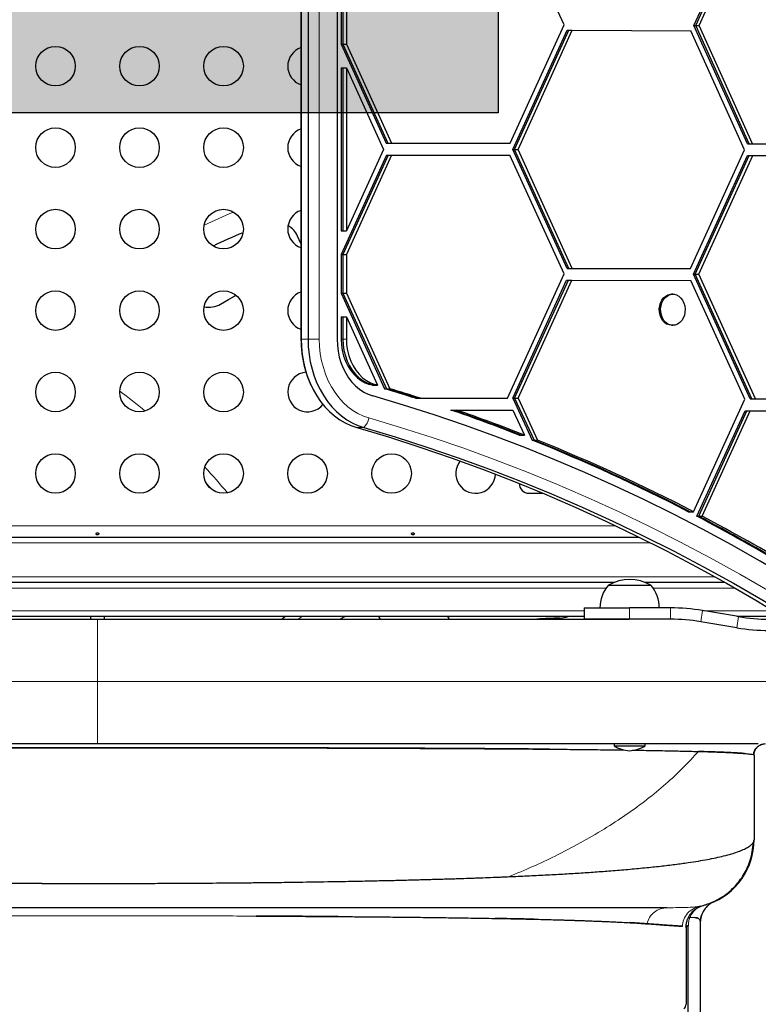
# Model space of a CAD drawing. Extents: x -83 to 475, y -33 to 969.
# Drawn here: x 121 to 137, y 236 to 258 of the extents above; entities that cross this region are included whole.
import ezdxf

# ---------------------------------------------------------------- set-up
doc = ezdxf.new("R2010")
doc.units = 0
doc.header["$LTSCALE"] = 0.125
doc.header["$MEASUREMENT"] = 0
doc.layers.add('CONTOUR', color=7, linetype='CONTINUOUS')
doc.layers.add('HAUTEUR-PLATE-FORME', color=7, linetype='CONTINUOUS')

msp = doc.modelspace()

# ---------------------------------------------------------------- hatches: boundary and pattern name
at = {"layer": 'HAUTEUR-PLATE-FORME', "true_color": 0xfcfcfc}
msp.add_hatch(color=7, dxfattribs=at).paths.add_polyline_path([(114.18664, 270.24474), (131.69254, 270.24474), (131.69254, 255.5748), (114.18664, 255.5748)])

# ---------------------------------------------------------------- linework, layer by layer
at = {"layer": 'CONTOUR', "lineweight": 25}
for p, q in [((127.33723, 275.70202), (127.33723, 250.57328)), ((127.33968, 275.70202), (127.33968, 250.57328)), ((127.49371, 275.70202), (127.49371, 250.57328)), ((128.13508, 275.70202), (128.13508, 250.57328)), ((133.1469, 257.51923), (131.95317, 260.14423)), ((136.01528, 257.50756), (137.20712, 260.13115)), ((136.05378, 257.50756), (137.24563, 260.13115)), ((136.1308, 257.50756), (137.32264, 260.13115)), ((128.22435, 257.94864), (128.22435, 257.08983)), ((128.26286, 257.94864), (128.26286, 257.08983)), ((128.33987, 257.94864), (128.33987, 257.08983)), ((131.95772, 254.90423), (133.1469, 257.51923)), ((132.01728, 254.76923), (133.21419, 257.40122)), ((132.05579, 254.76923), (133.25269, 257.40122)), ((132.1328, 254.76923), (133.32971, 257.40122)), ((133.21419, 257.40122), (133.25269, 257.40122)), ((133.25269, 257.40122), (133.32971, 257.40122)), ((133.32971, 257.40122), (135.9478, 257.39005)), ((137.13453, 254.7601), (135.9478, 257.39005)), ((137.19589, 254.89115), (136.01528, 257.50756)), ((136.01528, 257.50756), (136.05378, 257.50756)), ((136.05378, 257.50756), (136.1308, 257.50756)), ((137.2344, 254.89115), (136.05378, 257.50756)), ((137.31141, 254.89115), (136.1308, 257.50756)), ((128.22435, 257.08983), (129.21826, 254.90423)), ((128.22435, 257.08983), (128.26286, 257.08983)), ((128.26286, 257.08983), (128.33987, 257.08983)), ((128.26286, 257.08983), (129.25677, 254.90423)), ((128.33987, 257.08983), (129.33378, 254.90423)), ((128.22435, 256.56983), (128.22435, 252.96864)), ((128.22435, 256.56983), (128.26286, 256.56983)), ((128.26286, 256.56983), (128.26286, 252.96864)), ((128.26286, 256.56983), (128.33987, 256.56983)), ((128.33987, 256.56983), (128.33987, 252.96864)), ((128.33987, 256.56983), (129.1587, 254.76923)), ((129.1587, 254.76923), (128.33987, 252.96864)), ((129.21826, 254.90423), (129.25677, 254.90423)), ((129.25677, 254.90423), (129.33378, 254.90423)), ((129.33378, 254.90423), (131.95772, 254.90423)), ((133.21407, 252.13751), (132.01728, 254.76923)), ((132.01728, 254.76923), (132.05579, 254.76923)), ((133.25258, 252.13751), (132.05579, 254.76923)), ((132.05579, 254.76923), (132.1328, 254.76923)), ((133.32959, 252.13751), (132.1328, 254.76923)), ((137.19589, 254.89115), (137.2344, 254.89115)), ((137.2344, 254.89115), (137.31141, 254.89115)), ((137.31141, 254.89115), (139.93806, 254.89115)), ((129.22281, 254.64423), (128.22435, 252.44864)), ((129.26132, 254.64423), (128.26286, 252.44864)), ((129.33833, 254.64423), (128.33987, 252.44864)), ((129.22281, 254.64423), (129.26132, 254.64423)), ((129.26132, 254.64423), (129.33833, 254.64423)), ((129.33833, 254.64423), (131.95317, 254.64423)), ((133.1469, 252.01923), (131.95317, 254.64423)), ((135.94063, 252.13474), (137.13453, 254.7601)), ((136.00663, 252.0139), (137.19684, 254.63115)), ((136.04514, 252.0139), (137.23535, 254.63115)), ((136.12215, 252.0139), (137.31236, 254.63115)), ((137.19684, 254.63115), (137.23535, 254.63115)), ((137.23535, 254.63115), (137.31236, 254.63115)), ((137.31236, 254.63115), (139.93351, 254.63115)), ((127.33723, 252.68908), (127.26352, 252.85229)), ((128.22435, 252.96864), (128.26286, 252.96864)), ((128.26286, 252.96864), (128.33987, 252.96864)), ((128.22435, 252.44864), (128.22435, 251.58983)), ((128.22435, 252.44864), (128.26286, 252.44864)), ((128.26286, 252.44864), (128.33987, 252.44864)), ((128.26286, 252.44864), (128.26286, 251.58983)), ((128.33987, 252.44864), (128.33987, 251.58983)), ((131.89633, 249.26923), (133.1469, 252.01923)), ((133.21407, 252.13751), (135.82511, 252.13474)), ((133.21407, 252.13751), (133.25258, 252.13751)), ((133.25258, 252.13751), (133.32959, 252.13751)), ((133.25258, 252.13751), (135.86362, 252.13474)), ((133.32959, 252.13751), (135.94063, 252.13474)), ((135.82511, 252.13474), (135.86362, 252.13474)), ((135.86362, 252.13474), (135.94063, 252.13474)), ((137.2581, 249.25328), (136.00663, 252.0139)), ((136.00663, 252.0139), (136.04514, 252.0139)), ((137.29661, 249.25328), (136.04514, 252.0139)), ((136.04514, 252.0139), (136.12215, 252.0139)), ((137.37363, 249.25328), (136.12215, 252.0139)), ((132.01678, 249.26814), (133.20341, 251.87752)), ((132.05529, 249.26814), (133.24192, 251.87752)), ((132.1323, 249.26814), (133.31893, 251.87752)), ((133.20341, 251.87752), (133.24192, 251.87752)), ((133.24192, 251.87752), (133.31893, 251.87752)), ((133.31893, 251.87752), (135.94895, 251.87473)), ((137.13878, 249.2501), (135.94895, 251.87473)), ((128.22435, 251.58983), (129.1847, 249.47805)), ((128.22435, 251.58983), (128.26286, 251.58983)), ((128.26286, 251.58983), (128.33987, 251.58983)), ((128.26286, 251.58983), (129.2232, 249.47805)), ((128.33987, 251.58983), (129.30022, 249.47805)), ((135.54999, 251.56859), (135.52111, 251.56859)), ((128.22435, 251.06983), (128.22435, 250.57328)), ((128.22435, 251.06983), (128.26286, 251.06983)), ((128.26286, 251.06983), (128.26286, 250.57328)), ((128.26286, 251.06983), (128.33987, 251.06983)), ((128.33987, 251.06983), (128.33987, 250.57328)), ((128.33987, 251.06983), (129.0274, 249.55796)), ((135.52111, 250.88099), (135.54999, 250.88099)), ((128.91188, 249.55796), (128.95039, 249.55796)), ((128.95039, 249.55796), (129.0274, 249.55796)), ((129.1847, 249.47805), (129.2232, 249.47805)), ((129.2232, 249.47805), (129.30022, 249.47805)), ((129.86347, 249.26923), (129.90198, 249.26923)), ((129.90198, 249.26923), (129.97899, 249.26923)), ((129.97899, 249.26923), (131.89633, 249.26923)), ((132.01678, 249.26814), (132.44499, 248.3423)), ((132.01678, 249.26814), (132.05529, 249.26814)), ((132.05529, 249.26814), (132.1323, 249.26814)), ((132.05529, 249.26814), (132.4835, 248.3423)), ((132.1323, 249.26814), (132.56051, 248.3423)), ((136.00691, 246.76113), (137.13878, 249.2501)), ((137.2581, 249.25328), (137.29661, 249.25328)), ((137.29661, 249.25328), (137.37363, 249.25328)), ((137.37363, 249.25328), (139.87662, 249.25328)), ((130.65017, 249.00923), (130.68868, 249.00923)), ((130.68868, 249.00923), (130.76569, 249.00923)), ((130.76569, 249.00923), (132.01456, 249.00923)), ((132.01456, 249.00923), (132.26979, 248.45739)), ((136.08249, 246.66135), (137.14295, 248.99328)), ((136.121, 246.66135), (137.18145, 248.99328)), ((136.19801, 246.66135), (137.25847, 248.99328)), ((137.14295, 248.99328), (137.18145, 248.99328)), ((137.18145, 248.99328), (137.25847, 248.99328)), ((137.25847, 248.99328), (139.97181, 248.99328)), ((132.15427, 248.45739), (132.19278, 248.45739)), ((132.19278, 248.45739), (132.26979, 248.45739)), ((132.44499, 248.3423), (132.4835, 248.3423)), ((132.4835, 248.3423), (132.56051, 248.3423)), ((125.24798, 247.38841), (125.36287, 247.25801)), ((132.37505, 247.16917), (132.6872, 247.16917)), ((135.89139, 246.76113), (135.9299, 246.76113)), ((135.9299, 246.76113), (136.00691, 246.76113)), ((136.08249, 246.66135), (136.121, 246.66135)), ((136.121, 246.66135), (136.19801, 246.66135)), ((110.87941, 246.20042), (134.80709, 246.20042)), ((134.2565, 245.20042), (111.43109, 245.20042)), ((136.69867, 245.20042), (134.93109, 245.20042)), ((134.12505, 245.13792), (135.06255, 245.13792)), ((133.5938, 244.63792), (133.5938, 244.38792)), ((133.5938, 244.63792), (134.5938, 244.63792)), ((135.49763, 244.63792), (134.5938, 244.63792)), ((137.00232, 244.44387), (136.20596, 244.57848)), ((133.5938, 244.45042), (112.0938, 244.45042)), ((122.68755, 244.45042), (122.68755, 244.38792)), ((123.00005, 244.38792), (123.00005, 244.45042)), ((134.5938, 244.38792), (133.5938, 244.38792)), ((135.49763, 244.38792), (134.5938, 244.38792)), ((136.96065, 244.19737), (136.16429, 244.33198)), ((137.97344, 244.45042), (136.96355, 244.45042)), ((122.32516, 241.63792), (122.8438, 241.63792)), ((122.33894, 241.63792), (122.8438, 241.63792)), ((122.8438, 241.63792), (123.34865, 241.63792)), ((122.8438, 241.63792), (123.36243, 241.63792)), ((132.26831, 241.63792), (132.717, 241.63792)), ((134.01481, 241.63792), (134.43248, 241.63792)), ((134.25, 241.63792), (134.25, 241.59105)), ((134.25, 241.59105), (134.5938, 241.59105)), ((134.5938, 241.63792), (134.9376, 241.63792)), ((134.5938, 241.59105), (134.9376, 241.59105)), ((134.9376, 241.59105), (134.9376, 241.63792)), ((135.62987, 241.63792), (136.01174, 241.63792)), ((137.09425, 241.63792), (137.43642, 241.63792)), ((137.3438, 241.38592), (137.3438, 239.51292)), ((136.16887, 238.04851), (136.07078, 238.022)), ((136.14536, 238.04355), (136.17181, 238.04923)), ((136.1527, 237.71629), (136.18329, 237.8501)), ((136.17535, 237.8202), (136.20825, 237.90329)), ((135.77004, 237.60194), (135.75072, 237.60321)), ((135.8438, 237.57643), (135.8438, 235.88443)), ((135.88856, 236.77353), (135.88856, 237.61246)), ((136.1594, 237.74942), (136.15522, 237.68486)), ((136.16899, 237.78757), (136.1563, 237.6854)), ((136.1563, 237.68489), (136.1563, 230.51088)), ((135.88856, 229.57601), (135.88856, 236.77353)), ((135.8438, 235.88443), (135.8438, 235.87802))]:
    msp.add_line(p, q, dxfattribs=at)
at = {"layer": 'CONTOUR', "lineweight": 18}
for p, q in [((127.74125, 275.70202), (127.74125, 250.57328)), ((127.33723, 250.57328), (127.33968, 250.57328)), ((127.33968, 250.57328), (127.49371, 250.57328)), ((127.49371, 250.57328), (127.74125, 250.57328)), ((128.22435, 250.57328), (128.26286, 250.57328)), ((128.26286, 250.57328), (128.33987, 250.57328)), ((128.8528, 249.57497), (128.89131, 249.57497)), ((128.89131, 249.57497), (128.96832, 249.57497)), ((128.56773, 248.62249), (128.72176, 248.62249)), ((111.39588, 246.45092), (134.29058, 246.45092)), ((135.05776, 246.07542), (110.62877, 246.07542)), ((109.21133, 245.32542), (136.4753, 245.32542)), ((134.07622, 245.07542), (111.61137, 245.07542)), ((136.91874, 245.07542), (135.11137, 245.07542)), ((112.0938, 244.57542), (133.5938, 244.57542)), ((134.5938, 244.63792), (134.5938, 244.38792)), ((135.49763, 244.38792), (135.49763, 244.63792)), ((136.20596, 244.57848), (136.16429, 244.33198)), ((136.22404, 244.57542), (137.76824, 244.57542)), ((127.36604, 244.45042), (127.2779, 244.38792)), ((137.00232, 244.44387), (136.96065, 244.19737))]:
    msp.add_line(p, q, dxfattribs=at)
at = {"layer": 'CONTOUR', "lineweight": 25, "flags": 128}
for points in [[(125.56363, 251.35162), (125.73569, 251.45208), (125.90598, 251.54381)], [(135.52111, 250.88099), (135.51904, 250.881), (135.46458, 250.88857), (135.41242, 250.9099), (135.36472, 250.94412), (135.32342, 250.98984), (135.29022, 251.04517), (135.26646, 251.10786), (135.25313, 251.17533), (135.25078, 251.24483), (135.25949, 251.31351), (135.27891, 251.37856), (135.30825, 251.43731), (135.3463, 251.48736), (135.39151, 251.52666), (135.44202, 251.5536), (135.49578, 251.56708), (135.52111, 251.56859)], [(135.81266, 251.30842), (135.82054, 251.23958), (135.81735, 251.17014), (135.80321, 251.10293), (135.7787, 251.04071), (135.74483, 250.98603), (135.70299, 250.94112), (135.65488, 250.90783), (135.60248, 250.88751), (135.54792, 250.881), (135.49346, 250.88857), (135.4413, 250.9099), (135.3936, 250.94412), (135.3523, 250.98984), (135.3191, 251.04517), (135.29534, 251.10786), (135.28201, 251.17533), (135.27966, 251.24483), (135.28837, 251.31351), (135.30779, 251.37856), (135.33713, 251.43731), (135.37518, 251.48736), (135.42039, 251.52666), (135.4709, 251.5536), (135.52466, 251.56708), (135.57945, 251.56655), (135.63303, 251.55203), (135.68322, 251.52411), (135.72795, 251.48393), (135.76539, 251.43315), (135.79402, 251.37384), (135.81266, 251.30842)], [(127.33968, 250.57328), (127.34527, 250.40492), (127.36201, 250.23775), (127.38977, 250.07296), (127.42836, 249.91172), (127.4775, 249.75518), (127.53685, 249.60445), (127.60598, 249.46059), (127.68441, 249.32464), (127.77157, 249.19755), (127.86685, 249.08023), (127.96958, 248.9735), (128.07901, 248.87814), (128.19438, 248.79481), (128.31486, 248.7241), (128.43961, 248.66653), (128.56773, 248.62249)], [(127.33968, 250.57328), (127.34527, 250.40492), (127.36201, 250.23775), (127.38977, 250.07296), (127.42836, 249.91172), (127.4775, 249.75518), (127.53685, 249.60445), (127.60598, 249.46059), (127.68441, 249.32464), (127.77157, 249.19755), (127.86685, 249.08023), (127.96958, 248.9735), (128.07901, 248.87814), (128.19438, 248.79481), (128.31486, 248.7241), (128.43961, 248.66653), (128.56773, 248.62249)], [(127.49371, 250.57328), (127.4993, 250.40492), (127.51603, 250.23775), (127.5438, 250.07296), (127.58238, 249.91172), (127.63153, 249.75518), (127.69088, 249.60445), (127.76001, 249.46059), (127.83844, 249.32464), (127.9256, 249.19755), (128.02088, 249.08023), (128.1236, 248.9735), (128.23304, 248.87814), (128.34841, 248.79481), (128.46889, 248.7241), (128.59364, 248.66653), (128.72176, 248.62249)], [(127.49371, 250.57328), (127.4993, 250.40492), (127.51603, 250.23775), (127.5438, 250.07296), (127.58238, 249.91172), (127.63153, 249.75518), (127.69088, 249.60445), (127.76001, 249.46059), (127.83844, 249.32464), (127.9256, 249.19755), (128.02088, 249.08023), (128.1236, 248.9735), (128.23304, 248.87814), (128.34841, 248.79481), (128.46889, 248.7241), (128.59364, 248.66653), (128.72176, 248.62249)], [(128.13508, 250.57328), (128.14052, 250.44038), (128.15676, 250.30891), (128.18364, 250.18028), (128.22087, 250.05587), (128.26804, 249.93703), (128.32465, 249.82503), (128.3901, 249.72107), (128.46367, 249.62627), (128.54457, 249.54166), (128.63194, 249.46813), (128.72484, 249.40649), (128.82227, 249.35739), (128.92318, 249.32137)], [(128.22435, 250.57328), (128.2304, 250.44813), (128.24846, 250.32484), (128.27826, 250.20529), (128.31935, 250.09126), (128.37112, 249.98447), (128.43278, 249.88652), (128.50342, 249.79887), (128.58197, 249.72285), (128.66725, 249.65959), (128.75798, 249.61005), (128.8528, 249.57497)], [(128.26286, 250.57328), (128.26891, 250.44813), (128.28697, 250.32484), (128.31677, 250.20529), (128.35786, 250.09126), (128.40963, 249.98447), (128.47129, 249.88652), (128.54193, 249.79887), (128.62047, 249.72285), (128.70575, 249.65959), (128.79649, 249.61005), (128.89131, 249.57497)], [(128.26286, 250.57328), (128.26891, 250.44813), (128.28697, 250.32484), (128.31677, 250.20529), (128.35786, 250.09126), (128.40963, 249.98447), (128.47129, 249.88652), (128.54193, 249.79887), (128.62047, 249.72285), (128.70575, 249.65959), (128.79649, 249.61005), (128.89131, 249.57497)], [(128.33987, 250.57328), (128.34592, 250.44813), (128.36398, 250.32484), (128.39378, 250.20529), (128.43487, 250.09126), (128.48664, 249.98447), (128.5483, 249.88652), (128.61894, 249.79887), (128.69749, 249.72285), (128.78277, 249.65959), (128.8735, 249.61005), (128.96832, 249.57497)], [(143.56427, 241.41039), (142.98042, 241.89038), (142.39072, 242.3587), (141.79531, 242.81525), (141.19435, 243.25989), (140.58798, 243.69253), (139.97634, 244.11307), (139.35959, 244.52139), (138.73788, 244.9174), (138.11137, 245.301), (137.48019, 245.6721), (136.84452, 246.0306), (136.20451, 246.37641), (135.5603, 246.70947), (134.91207, 247.02967), (134.25996, 247.33694), (133.60415, 247.63121), (132.94479, 247.91241), (132.28204, 248.18046), (131.61606, 248.4353), (130.94702, 248.67687), (130.27508, 248.90511), (129.60042, 249.11996), (128.92318, 249.32137)], [(128.56773, 248.62249), (129.26669, 248.41428), (129.96288, 248.19158), (130.6561, 247.95443), (131.34617, 247.70291), (132.0329, 247.43707), (132.71611, 247.157), (133.39562, 246.86276), (134.07125, 246.55444), (134.7428, 246.23212), (135.41011, 245.89588), (136.073, 245.54581), (136.73128, 245.18202), (137.38478, 244.80459), (138.03333, 244.41362), (138.67675, 244.00923), (139.31487, 243.59152), (139.94751, 243.16059), (140.57451, 242.71658), (141.19571, 242.25959), (141.81092, 241.78976), (142.42, 241.30719), (143.02277, 240.81204)], [(128.56773, 248.62249), (129.26669, 248.41428), (129.96288, 248.19158), (130.6561, 247.95443), (131.34617, 247.70291), (132.0329, 247.43707), (132.71611, 247.157), (133.39562, 246.86276), (134.07125, 246.55444), (134.7428, 246.23212), (135.41011, 245.89588), (136.073, 245.54581), (136.73128, 245.18202), (137.38478, 244.80459), (138.03333, 244.41362), (138.67675, 244.00923), (139.31487, 243.59152), (139.94751, 243.16059), (140.57451, 242.71658), (141.19571, 242.25959), (141.81092, 241.78976), (142.42, 241.30719), (143.02277, 240.81204)], [(128.72176, 248.62249), (129.42072, 248.41428), (130.1169, 248.19158), (130.81013, 247.95443), (131.50019, 247.70291), (132.18693, 247.43707), (132.87014, 247.157), (133.54965, 246.86276), (134.22527, 246.55444), (134.89683, 246.23212), (135.56414, 245.89588), (136.22703, 245.54581), (136.88531, 245.18202), (137.53881, 244.80459), (138.18736, 244.41362), (138.83078, 244.00923), (139.46889, 243.59152), (140.10154, 243.16059), (140.72854, 242.71658), (141.34974, 242.25959), (141.96495, 241.78976), (142.57403, 241.30719), (143.1768, 240.81204)], [(128.72176, 248.62249), (129.42072, 248.41428), (130.1169, 248.19158), (130.81013, 247.95443), (131.50019, 247.70291), (132.18693, 247.43707), (132.87014, 247.157), (133.54965, 246.86276), (134.22527, 246.55444), (134.89683, 246.23212), (135.56414, 245.89588), (136.22703, 245.54581), (136.88531, 245.18202), (137.53881, 244.80459), (138.18736, 244.41362), (138.83078, 244.00923), (139.46889, 243.59152), (140.10154, 243.16059), (140.72854, 242.71658), (141.34974, 242.25959), (141.96495, 241.78976), (142.57403, 241.30719), (143.1768, 240.81204)], [(126.99827, 244.45042), (126.97689, 244.43414), (126.92077, 244.39083)], [(126.99827, 244.45042), (126.97689, 244.43414), (126.92077, 244.39083)], [(128.31632, 244.45042), (128.2984, 244.44067), (128.20352, 244.38792)], [(129.09647, 244.39055), (129.06184, 244.43116), (129.04252, 244.45042)], [(130.57386, 244.45042), (130.60125, 244.4016), (130.61265, 244.3845)]]:
    msp.add_lwpolyline(points, dxfattribs=at)
at = {"layer": 'CONTOUR', "lineweight": 18, "flags": 128}
for points in [[(127.74125, 250.57328), (127.74693, 250.41316), (127.7639, 250.25433), (127.79204, 250.09808), (127.83111, 249.94566), (127.8808, 249.79831), (127.94072, 249.65723), (128.01036, 249.52354), (128.08919, 249.39833), (128.17654, 249.28261), (128.27173, 249.17732), (128.37398, 249.0833), (128.48246, 249.00131), (128.59631, 248.93202), (128.71459, 248.87599), (128.83636, 248.83367)], [(128.83636, 248.83367), (129.53804, 248.62465), (130.23694, 248.40108), (130.93285, 248.16301), (131.62561, 247.91051), (132.31501, 247.64364), (133.00088, 247.36248), (133.68303, 247.0671), (134.36128, 246.75758), (135.03545, 246.434), (135.70536, 246.09646), (136.37082, 245.74503), (137.03166, 245.37982), (137.68771, 245.00092), (138.33878, 244.60843), (138.9847, 244.20247), (139.6253, 243.78313), (140.2604, 243.35053), (140.88984, 242.90479), (141.51345, 242.44603), (142.13106, 241.97436), (142.74251, 241.48992), (143.34762, 240.99284)]]:
    msp.add_lwpolyline(points, dxfattribs=at)
at = {"layer": 'CONTOUR', "lineweight": 25}
for centre in [(121.91601, 256.60667), (123.77158, 256.60667), (125.62715, 256.60667), (121.91601, 254.80667), (123.77158, 254.80667), (125.62715, 254.80667), (121.91601, 253.00667), (123.77158, 253.00667), (125.62715, 253.00667), (121.91601, 251.20667), (123.77158, 251.20667), (125.62715, 251.20667), (121.91601, 249.40667), (123.77158, 249.40667), (125.62715, 249.40667), (121.91601, 247.60667), (123.77158, 247.60667), (125.62715, 247.60667), (127.48271, 247.60667), (129.33828, 247.60667)]:
    msp.add_circle(centre, 0.4375, dxfattribs=at)
for centre, radius, start, end in [((127.48271, 256.60667), 0.4375, 109.082975, 250.917025), ((127.48271, 254.80667), 0.4375, 109.082975, 250.917025), ((127.48271, 253.00667), 0.4375, 109.082975, 250.917025), ((126.80783, 252.6465), 0.5, 24.304317, 60.78148), ((128.53039, 246.46787), 6.91426, 110.961606, 116.92105), ((127.48271, 251.20667), 0.4375, 109.082975, 250.917025), ((125.30404, 251.77896), 0.5, 257.724027, 301.277603), ((127.48271, 249.40667), 0.4375, 94.484808, 321.066171), ((118.7218, 214.26675), 36.73292, 73.894316, 73.990204), ((118.76031, 214.26675), 36.73292, 73.894316, 73.990204), ((118.83732, 214.26675), 36.73292, 73.894316, 73.990204), ((118.66044, 214.06006), 36.94853, 72.34971, 73.450976), ((118.69895, 214.06006), 36.94853, 72.34971, 73.450976), ((118.77596, 214.06006), 36.94853, 72.34971, 73.450976), ((118.43324, 213.38488), 37.66097, 68.633618, 71.071229), ((118.47174, 213.38488), 37.66097, 68.633618, 71.071229), ((118.54876, 213.38488), 37.66097, 68.633618, 71.071229), ((117.94865, 212.19877), 38.94225, 62.564319, 68.145407), ((117.98715, 212.19877), 38.94225, 62.564319, 68.145407), ((118.06417, 212.19877), 38.94225, 62.564319, 68.145407), ((131.19385, 247.60667), 0.4375, 140.746795, 358.402113), ((132.37505, 247.38792), 0.21875, 180.072204, 270), ((116.89426, 210.20142), 41.20091, 55.836796, 62.242952), ((116.93277, 210.20142), 41.20091, 55.836796, 62.242952), ((117.00978, 210.20142), 41.20091, 55.836796, 62.242952), ((134.5938, 244.32152), 0.94141, 60.137166, 119.862834), ((134.7032, 244.63596), 0.76565, 139.034755, 179.853154), ((134.4844, 244.63596), 0.76565, 0.146846, 40.965245), ((135.49763, 240.38792), 4.25, 80.405932, 90), ((133.28777, 234.32735), 10.08798, 91.313233, 94.224754), ((133.04511, 244.91255), 0.5, 271.313233, 292.442778), ((135.49763, 240.38792), 4, 80.405932, 90), ((137.66899, 248.38792), 4, 260.405932, 270), ((137.66899, 248.38792), 4.25, 260.405932, 270), ((134.62703, 242.18083), 0.7, 237.410494, 267.278939), ((134.56057, 242.18083), 0.7, 272.721061, 302.589506), ((135.8438, 239.51292), 1.5, 289.604883, 0), ((136.65522, 237.68492), 0.5, 113.935815, 168.405226), ((135.89236, 237.56408), 0.05011, 90.234224, 165.73583)]:
    msp.add_arc(centre, radius, start, end, dxfattribs=at)
at = {"layer": 'CONTOUR', "lineweight": 18}
for centre, radius, start, end in [((128.53039, 246.46787), 7.41426, 111.172434, 116.710222), ((115.09998, 238.33153), 13.81831, 50.458004, 53.421625), ((128.48844, 248.88579), 0.3518, 311.543775, 351.479127), ((115.09998, 238.33153), 13.81831, 39.807375, 42.95707)]:
    msp.add_arc(centre, radius, start, end, dxfattribs=at)
at = {"layer": 'CONTOUR', "lineweight": 25}
for points, knots in [([(127.33723, 250.57328), (127.33753, 250.5443), (127.33838, 250.46202), (127.34773, 250.32673), (127.36838, 250.16866), (127.39908, 250.01292), (127.44, 249.86077), (127.483, 249.73057), (127.51613, 249.65373), (127.52889, 249.62415)], [0, 0, 0, 0, 0.088085345, 0.250053753, 0.41209707, 0.574190387, 0.736333891, 0.898518314, 1, 1, 1, 1]), ([(127.53353, 249.61304), (127.53921, 249.5988), (127.55133, 249.56841), (127.56631, 249.53995), (127.57427, 249.52484)], [0, 0, 0, 0, 0.46886076, 1, 1, 1, 1]), ([(122.84431, 246.25317), (122.84776, 246.25359), (122.85467, 246.25443), (122.86345, 246.25836), (122.86977, 246.26394), (122.87289, 246.27091), (122.87244, 246.27848), (122.86853, 246.28581), (122.86157, 246.29199), (122.85231, 246.29618), (122.8418, 246.29775), (122.83127, 246.29645), (122.82188, 246.29252), (122.81463, 246.2865), (122.81037, 246.27921), (122.8096, 246.2716), (122.81237, 246.26459), (122.81837, 246.25882), (122.82695, 246.25484), (122.83608, 246.25302), (122.84196, 246.25313), (122.84431, 246.25317)], [0, 0, 0, 0, 0.053500784, 0.106990343, 0.160741167, 0.214526402, 0.267959028, 0.321203197, 0.374709673, 0.428527763, 0.482220416, 0.535540694, 0.588824962, 0.642462856, 0.696295038, 0.749860405, 0.803117175, 0.856498137, 0.910244584, 0.964033701, 1, 1, 1, 1]), ([(129.81181, 246.25317), (129.81526, 246.25359), (129.82217, 246.25443), (129.83095, 246.25836), (129.83727, 246.26394), (129.84039, 246.27091), (129.83994, 246.27848), (129.83603, 246.28581), (129.82907, 246.29199), (129.81981, 246.29618), (129.8093, 246.29775), (129.79877, 246.29645), (129.78938, 246.29252), (129.78213, 246.2865), (129.77787, 246.27921), (129.7771, 246.2716), (129.77987, 246.26459), (129.78587, 246.25882), (129.79445, 246.25484), (129.80358, 246.25302), (129.80946, 246.25313), (129.81181, 246.25317)], [0, 0, 0, 0, 0.05350078, 0.10699034, 0.16074117, 0.2145264, 0.26795903, 0.3212032, 0.37470967, 0.42852776, 0.48222042, 0.53554069, 0.58882496, 0.64246286, 0.69629504, 0.7498604, 0.80311717, 0.85649814, 0.91024458, 0.9640337, 1, 1, 1, 1]), ([(111.10069, 244.38792), (111.13882, 244.38792), (111.39394, 244.38792), (111.88822, 244.38792), (112.58472, 244.38792), (113.30478, 244.38792), (114.04362, 244.38792), (114.79931, 244.38792), (115.57062, 244.38792), (116.35652, 244.38792), (117.15383, 244.38792), (117.95992, 244.38792), (118.7701, 244.38792), (119.58474, 244.38792), (120.401, 244.38792), (121.21747, 244.38792), (122.03165, 244.38792), (122.57322, 244.38792), (122.8438, 244.38792)], [0, 0, 0, 0, 0.01161846, 0.07771918, 0.14395201, 0.21056115, 0.27718974, 0.34368815, 0.41018416, 0.47681355, 0.5434227, 0.60965474, 0.67575784, 0.74106862, 0.80650469, 0.87152536, 0.93581259, 1, 1, 1, 1]), ([(122.8438, 244.38792), (123.11706, 244.38792), (123.66312, 244.38792), (124.48057, 244.38792), (125.29515, 244.38792), (126.10687, 244.38792), (126.91998, 244.38792), (127.73159, 244.38792), (128.53856, 244.38792), (129.33387, 244.38792), (130.11752, 244.38792), (130.88812, 244.38792), (131.64334, 244.38792), (132.38041, 244.38792), (133.09885, 244.38792), (133.79609, 244.38792), (134.2921, 244.38792), (134.54876, 244.38792), (134.58691, 244.38792)], [0, 0, 0, 0, 0.06482219, 0.12953723, 0.19426571, 0.25912814, 0.32424429, 0.39076411, 0.4571023, 0.52338746, 0.58974848, 0.65631383, 0.72285945, 0.78921066, 0.85549585, 0.92184378, 0.98838287, 1, 1, 1, 1]), ([(111.17098, 241.4963), (111.23808, 241.4973), (111.4666, 241.50072), (111.89807, 241.50596), (112.45405, 241.51195), (113.03798, 241.5173), (113.64361, 241.52208), (114.27901, 241.52638), (114.94209, 241.53024), (115.63101, 241.53367), (116.34366, 241.5367), (117.07765, 241.53933), (117.84257, 241.54162), (118.637, 241.54357), (119.45913, 241.54517), (120.29367, 241.5464), (121.13756, 241.54727), (121.98772, 241.54779), (122.82813, 241.54796), (123.6556, 241.5478), (124.46744, 241.54733), (125.27383, 241.54654), (126.07204, 241.54542), (126.85945, 241.54397), (127.63352, 241.54218), (128.39172, 241.54002), (129.14322, 241.53746), (129.8845, 241.53445), (130.61188, 241.53095), (131.3115, 241.52698), (131.98091, 241.52252), (132.61785, 241.51755), (133.212, 241.51215), (133.76091, 241.50627), (134.19059, 241.50109), (134.42585, 241.49762), (134.50564, 241.49645)], [0, 0, 0, 0, 0.01295006, 0.04410656, 0.07526398, 0.1050062, 0.13475061, 0.16449675, 0.19424345, 0.22399118, 0.25374094, 0.28349172, 0.31324243, 0.34440928, 0.37557771, 0.40674801, 0.43791892, 0.46908949, 0.50026019, 0.53001504, 0.55976974, 0.58952337, 0.61927591, 0.64902851, 0.67878113, 0.70853274, 0.7382824, 0.76944728, 0.80061197, 0.83177544, 0.86293626, 0.89409587, 0.92525519, 0.95499725, 0.98473802, 1, 1, 1, 1]), ([(132.82772, 241.5155), (132.71691, 241.51648), (132.43521, 241.51896), (131.95808, 241.52274), (131.40386, 241.52676), (130.82824, 241.53041), (130.23344, 241.5336), (129.62032, 241.53631), (128.99406, 241.53858), (128.35371, 241.5404), (127.69665, 241.54214), (126.98135, 241.54371), (126.20729, 241.54514), (125.37533, 241.54641), (124.53524, 241.54738), (123.69027, 241.54794), (122.84354, 241.54817), (121.99682, 241.54794), (121.1519, 241.54734), (120.31185, 241.54634), (119.47991, 241.54503), (118.70589, 241.54358), (117.9906, 241.542), (117.3335, 241.5403), (116.69298, 241.53848), (116.06657, 241.53624), (115.45346, 241.53355), (114.90767, 241.53067), (114.4265, 241.52771), (114.00673, 241.52486), (113.59443, 241.5218), (113.19884, 241.51864), (112.81876, 241.51533), (112.45335, 241.51207), (112.09451, 241.50852), (111.71756, 241.50437), (111.40819, 241.50057), (111.22687, 241.49787), (111.17516, 241.49709)], [0, 0, 0, 0, 0.01882397, 0.04785759, 0.0764608, 0.10462193, 0.13364289, 0.16224751, 0.19041648, 0.21896313, 0.24740991, 0.2759368, 0.31037696, 0.34464811, 0.3789254, 0.41323823, 0.44735525, 0.48146974, 0.51578164, 0.55005736, 0.58432701, 0.61876788, 0.64729098, 0.67574085, 0.70429431, 0.73247475, 0.76107875, 0.79008917, 0.81118344, 0.83251799, 0.85408844, 0.87589139, 0.89660074, 0.91776435, 0.93935665, 0.96137285, 0.98898403, 1, 1, 1, 1]), ([(123.36243, 241.63792), (123.67137, 241.63792), (124.29057, 241.63792), (125.2173, 241.63792), (126.14152, 241.63792), (127.05996, 241.63792), (127.96941, 241.63792), (128.8665, 241.63792), (129.74814, 241.63792), (130.6108, 241.63792), (131.45376, 241.63792), (131.99718, 241.63792), (132.26831, 241.63792)], [0, 0, 0, 0, 0.099344212, 0.199110648, 0.299206557, 0.399535394, 0.5, 0.60046468, 0.700793502, 0.800889461, 0.900655791, 1, 1, 1, 1]), ([(132.28209, 241.63792), (132.38823, 241.63792), (132.76386, 241.63792), (133.38476, 241.63792), (134.14176, 241.63792), (134.86755, 241.63792), (135.56207, 241.63792), (136.22262, 241.63792), (136.85083, 241.63792), (137.24183, 241.63792), (137.43642, 241.63792)], [0, 0, 0, 0, 0.054102244, 0.191475232, 0.328350901, 0.464560912, 0.599966244, 0.734439438, 0.867836519, 1, 1, 1, 1]), ([(134.43248, 241.63792), (134.63678, 241.63792), (135.04538, 241.63792), (135.43504, 241.63792), (135.62987, 241.63792)], [0, 0, 0, 0, 0.5, 1, 1, 1, 1]), ([(134.66007, 241.49422), (134.68525, 241.49386), (134.8684, 241.49125), (135.17433, 241.48588), (135.5743, 241.47808), (135.93234, 241.46973), (136.25206, 241.46091), (136.53594, 241.45148), (136.78165, 241.44146), (136.98611, 241.43089), (137.14668, 241.41999), (137.25759, 241.40881), (137.3162, 241.40063), (137.32383, 241.39618), (137.3249, 241.39555)], [0, 0, 0, 0, 0.01508461, 0.10970571, 0.20432511, 0.29894781, 0.39357219, 0.48819304, 0.58731907, 0.68645268, 0.78559454, 0.88474117, 0.98388749, 1, 1, 1, 1]), ([(136.01174, 241.63792), (136.19754, 241.63792), (136.56915, 241.63792), (136.91922, 241.63792), (137.09425, 241.63792)], [0, 0, 0, 0, 0.49999968, 1, 1, 1, 1]), ([(137.32729, 241.39578), (137.33249, 241.418), (137.34295, 241.46267), (137.38168, 241.53063), (137.43827, 241.58928), (137.48494, 241.61125), (137.5083, 241.62224)], [0, 0, 0, 0, 0.24687728, 0.49653503, 0.74801949, 1, 1, 1, 1]), ([(137.3438, 241.38592), (137.34568, 241.40922), (137.3496, 241.4576), (137.38194, 241.52612), (137.43618, 241.58671), (137.51055, 241.62971), (137.56813, 241.63526), (137.5958, 241.63792)], [0, 0, 0, 0, 0.17681318, 0.36714934, 0.56355081, 0.79027529, 1, 1, 1, 1]), ([(137.13364, 241.42026), (137.12799, 241.42075), (137.09987, 241.42314), (137.03848, 241.42739), (136.95073, 241.43281), (136.85341, 241.438), (136.75342, 241.44273), (136.64045, 241.44755), (136.51815, 241.45221), (136.38358, 241.45687), (136.24967, 241.46107), (136.15684, 241.46376), (136.11223, 241.46505)], [0, 0, 0, 0, 0.02939461, 0.14632988, 0.26647979, 0.37194626, 0.48194557, 0.57916057, 0.69544662, 0.80443407, 0.90600764, 1, 1, 1, 1]), ([(137.3438, 241.38592), (137.34271, 241.38763), (137.34046, 241.39113), (137.33197, 241.39473), (137.32307, 241.39664), (137.32254, 241.39675)], [0, 0, 0, 0, 0.47187276, 0.96876862, 1, 1, 1, 1]), ([(108.36412, 239.45213), (108.36482, 239.44973), (108.37242, 239.4237), (108.43061, 239.37612), (108.54122, 239.30955), (108.70146, 239.24538), (108.90452, 239.1833), (109.15132, 239.12335), (109.44013, 239.06598), (109.775, 239.01075), (110.15696, 238.95836), (110.58659, 238.90921), (111.05604, 238.86391), (111.56346, 238.82234), (112.10696, 238.78434), (112.67602, 238.7503), (113.26693, 238.71989), (113.87612, 238.69283), (114.51093, 238.66852), (115.16948, 238.64684), (115.8499, 238.62767), (116.55016, 238.61085), (117.26831, 238.59624), (118.01393, 238.58351), (118.78568, 238.5727), (119.58188, 238.56386), (120.38819, 238.55705), (121.20215, 238.55222), (122.02118, 238.54934), (122.8303, 238.54841), (123.62696, 238.54931), (124.40896, 238.55193), (125.18652, 238.55628), (125.95747, 238.56245), (126.71965, 238.57047), (127.47091, 238.58043), (128.20906, 238.59237), (128.94345, 238.6066), (129.67104, 238.62336), (130.38868, 238.64291), (131.08209, 238.66519), (131.74365, 238.68976), (132.15812, 238.70853), (132.36138, 238.71774)], [0, 0, 0, 0, 0.00250818, 0.02711234, 0.05170522, 0.07629343, 0.10088215, 0.12547446, 0.15006719, 0.17465406, 0.20039728, 0.22612335, 0.25183356, 0.27752768, 0.30320663, 0.32887122, 0.35335718, 0.37783175, 0.40229451, 0.42674448, 0.45118143, 0.47560745, 0.50002473, 0.52443512, 0.55000106, 0.57556054, 0.60111399, 0.62666282, 0.65220893, 0.67775352, 0.70213676, 0.72652082, 0.7509077, 0.7752988, 0.79969479, 0.82409625, 0.84850419, 0.87292007, 0.89850794, 0.92410681, 0.94971764, 0.97534072, 1, 1, 1, 1]), ([(131.93192, 238.69869), (132.06646, 238.70449), (132.33796, 238.71618), (132.7333, 238.73558), (133.11563, 238.7565), (133.48371, 238.77889), (133.83814, 238.8028), (134.19915, 238.82972), (134.56541, 238.86005), (134.93142, 238.89416), (135.2783, 238.93061), (135.5983, 238.96884), (135.87621, 239.00666), (136.11247, 239.04336), (136.31564, 239.07917), (136.50199, 239.11654), (136.68119, 239.15786), (136.84083, 239.20115), (136.96151, 239.2399), (137.04545, 239.27122), (137.10476, 239.29607), (137.15638, 239.32043), (137.20132, 239.3447), (137.24114, 239.36977), (137.28162, 239.40022), (137.31633, 239.43586), (137.33968, 239.47516), (137.34246, 239.50062), (137.3438, 239.51292)], [0, 0, 0, 0, 0.04085749, 0.08245117, 0.12476053, 0.16541895, 0.2069499, 0.24933469, 0.29777493, 0.34796945, 0.39863753, 0.44876734, 0.49765375, 0.53935391, 0.57856316, 0.61886404, 0.66106875, 0.70840479, 0.75026153, 0.77614287, 0.79944919, 0.82178887, 0.84563974, 0.86806692, 0.89213716, 0.93049626, 0.96643499, 1, 1, 1, 1]), ([(136.10253, 238.03624), (136.12114, 238.03993), (136.15576, 238.04679), (136.21658, 238.0624), (136.2802, 238.0816), (136.35076, 238.10635), (136.42591, 238.13646), (136.50549, 238.17363), (136.5956, 238.22281), (136.69726, 238.28844), (136.81386, 238.37894), (136.92604, 238.48739), (137.02886, 238.61089), (137.11703, 238.74138), (137.19705, 238.89327), (137.26242, 239.06498), (137.30979, 239.25294), (137.32027, 239.38434), (137.3256, 239.45117)], [0, 0, 0, 0, 0.061460122, 0.114316304, 0.156887274, 0.192192638, 0.226458748, 0.266801077, 0.313896565, 0.367810209, 0.433633679, 0.5171791, 0.582458639, 0.654928357, 0.733939405, 0.81858992, 0.907729696, 1, 1, 1, 1]), ([(113.75517, 238.69881), (113.97283, 238.6901), (114.40705, 238.67272), (115.09078, 238.65022), (115.7961, 238.62996), (116.52315, 238.61206), (117.26866, 238.59642), (118.03206, 238.58329), (118.81119, 238.57237), (119.60366, 238.56365), (120.40488, 238.55704), (121.21323, 238.55241), (122.02742, 238.54964), (122.84342, 238.54868), (123.65944, 238.54959), (124.47372, 238.55236), (125.28189, 238.557), (126.08263, 238.56362), (126.87433, 238.57233), (127.65359, 238.58321), (128.41744, 238.59633), (129.16359, 238.61198), (129.89059, 238.62986), (130.59587, 238.65012), (131.27973, 238.67259), (131.71412, 238.68997), (131.93192, 238.69869)], [0, 0, 0, 0, 0.0419169, 0.0836209, 0.12516544, 0.16703984, 0.20862718, 0.24997587, 0.29188594, 0.33358604, 0.37505616, 0.41676918, 0.45840436, 0.49999264, 0.54158703, 0.58322674, 0.62494222, 0.66637639, 0.70803512, 0.74989827, 0.791351, 0.83294441, 0.8748168, 0.9163508, 0.95805832, 1, 1, 1, 1]), ([(135.4199, 238.01292), (135.35652, 238.01292), (135.23009, 238.01292), (134.99445, 238.01292), (134.72593, 238.01292), (134.42124, 238.01292), (134.08125, 238.01292), (133.70635, 238.01292), (133.29909, 238.01292), (132.86105, 238.01292), (132.39414, 238.01292), (131.89834, 238.01292), (131.37369, 238.01292), (130.82091, 238.01292), (130.24369, 238.01292), (129.64505, 238.01292), (129.02779, 238.01292), (128.39192, 238.01292), (127.73747, 238.01292), (127.0655, 238.01292), (126.38024, 238.01292), (125.68559, 238.01292), (124.9846, 238.01292), (124.27731, 238.01292), (123.56372, 238.01292), (122.84574, 238.01292), (122.12763, 238.01292), (121.41364, 238.01292), (120.70619, 238.01292), (120.00531, 238.01292), (119.31101, 238.01292), (118.62582, 238.01292), (117.95363, 238.01292), (117.29866, 238.01292), (116.66252, 238.01292), (116.04524, 238.01292), (115.44682, 238.01292), (114.86985, 238.01292), (114.31723, 238.01292), (113.7925, 238.01292), (113.29653, 238.01292), (112.82935, 238.01292), (112.39097, 238.01292), (111.98351, 238.01292), (111.60861, 238.01292), (111.2688, 238.01292), (110.9641, 238.01292), (110.69539, 238.01292), (110.4594, 238.01292), (110.33264, 238.01292), (110.26907, 238.01292)], [0, 0, 0, 0, 0.02075161, 0.04139092, 0.06197926, 0.08257843, 0.10325012, 0.12405537, 0.14495858, 0.16573905, 0.18645938, 0.20718269, 0.22797212, 0.24889017, 0.26991547, 0.2908065, 0.31162652, 0.33243941, 0.35330914, 0.37429915, 0.39537298, 0.41631209, 0.43718008, 0.4580412, 0.47895977, 0.49999957, 0.52105854, 0.54198854, 0.56285321, 0.58371681, 0.60464356, 0.62569716, 0.64670932, 0.66759259, 0.68841029, 0.70922632, 0.73010464, 0.75110859, 0.77202286, 0.79281077, 0.81353471, 0.83425762, 0.85504249, 0.87595172, 0.89672123, 0.91737079, 0.93796169, 0.95855576, 0.97921479, 1, 1, 1, 1]), ([(135.84242, 237.58217), (135.84381, 237.60824), (135.84667, 237.66135), (135.86722, 237.74019), (135.90036, 237.81653), (135.9466, 237.88696), (136.00384, 237.94848), (136.06956, 237.99844), (136.14029, 238.03671), (136.1903, 238.05192), (136.21483, 238.05937)], [0, 0, 0, 0, 0.12021349, 0.24478322, 0.37238624, 0.50146169, 0.63032891, 0.75732928, 0.8809638, 1, 1, 1, 1]), ([(136.45317, 238.14228), (136.42218, 238.12621), (136.35895, 238.09342), (136.2795, 238.01922), (136.21276, 237.92859), (136.18877, 237.85701), (136.17652, 237.82048)], [0, 0, 0, 0, 0.238151719, 0.4858445, 0.737613513, 1, 1, 1, 1]), ([(128.16144, 237.81696), (128.10063, 237.81738), (127.84315, 237.81914), (127.37501, 237.82208), (126.82954, 237.82521), (126.48328, 237.8268), (126.34578, 237.82743)], [0, 0, 0, 0, 0.10420202, 0.44125838, 0.77812777, 1, 1, 1, 1]), ([(126.34584, 237.82713), (126.4441, 237.8267), (126.65812, 237.82577), (127.005, 237.82409), (127.38371, 237.82204), (127.77354, 237.81966), (128.15223, 237.81708), (128.57912, 237.81385), (129.04823, 237.80984), (129.55202, 237.80489), (130.02745, 237.79961), (130.32773, 237.79573), (130.47418, 237.79383)], [0, 0, 0, 0, 0.066421149, 0.144679119, 0.236825331, 0.327563576, 0.41689445, 0.504817679, 0.634055145, 0.760121238, 0.883014019, 1, 1, 1, 1]), ([(136.03348, 237.79391), (136.05534, 237.79072), (136.08829, 237.78591), (136.11612, 237.77401), (136.13763, 237.75815), (136.15275, 237.73093), (136.1544, 237.70103), (136.15522, 237.68622)], [0, 0, 0, 0, 0.24769053, 0.37327063, 0.50076787, 0.75265539, 1, 1, 1, 1]), ([(136.10846, 237.77639), (136.10177, 237.78026), (136.08466, 237.79016), (136.05304, 237.79323), (136.03377, 237.7951)], [0, 0, 0, 0, 0.39058662, 1, 1, 1, 1]), ([(130.47418, 237.79383), (130.55487, 237.79274), (130.72058, 237.79049), (130.96977, 237.78682), (131.22669, 237.78281), (131.48999, 237.77839), (131.76553, 237.77341), (132.03959, 237.76805), (132.29843, 237.76253), (132.52595, 237.75729), (132.72437, 237.75239), (132.89705, 237.74784), (133.03022, 237.74412), (133.13507, 237.74107), (133.2194, 237.73853), (133.30467, 237.73589), (133.38866, 237.7332), (133.47132, 237.73047), (133.55276, 237.72769), (133.60594, 237.7258), (133.63252, 237.72486)], [0, 0, 0, 0, 0.06547655, 0.13447251, 0.20698889, 0.28302659, 0.36261902, 0.45173819, 0.53352859, 0.60657323, 0.67257992, 0.73154907, 0.78348123, 0.81235754, 0.84363365, 0.87490882, 0.90618305, 0.93745631, 0.96872863, 1, 1, 1, 1]), ([(132.48903, 237.75808), (132.34122, 237.76139), (132.06702, 237.76754), (131.76595, 237.77323), (131.62718, 237.77585)], [0, 0, 0, 0, 0.53906666, 1, 1, 1, 1]), ([(133.63252, 237.72486), (133.64301, 237.72448), (133.66803, 237.72358), (133.71216, 237.72197), (133.7696, 237.71984), (133.8407, 237.71712), (133.92476, 237.71381), (134.02795, 237.70958), (134.13675, 237.70488), (134.24441, 237.69997), (134.33913, 237.69542), (134.46062, 237.68931), (134.59991, 237.68176), (134.74744, 237.67292), (134.86971, 237.66494), (134.9404, 237.65982), (134.97306, 237.65746)], [0, 0, 0, 0, 0.01934719, 0.04617174, 0.08222631, 0.12751024, 0.18202285, 0.24576349, 0.33273215, 0.40478687, 0.47329834, 0.53886742, 0.67694182, 0.79982143, 0.90750712, 1, 1, 1, 1]), ([(134.97327, 237.65739), (134.90365, 237.66236), (134.7834, 237.67095), (134.64346, 237.67902), (134.58456, 237.68242)], [0, 0, 0, 0, 0.57902895, 1, 1, 1, 1]), ([(135.75076, 237.60353), (135.74148, 237.60403), (135.72264, 237.60505), (135.68897, 237.60702), (135.65115, 237.60934), (135.60949, 237.612), (135.56416, 237.61498), (135.51402, 237.61835), (135.45762, 237.62223), (135.39381, 237.6267), (135.32116, 237.63187), (135.24456, 237.63739), (135.16294, 237.64336), (135.07537, 237.64981), (135.00857, 237.65479), (134.97328, 237.65742)], [0, 0, 0, 0, 0.06859753, 0.13939523, 0.21241915, 0.28341942, 0.3527932, 0.42497521, 0.50000332, 0.57803717, 0.66141597, 0.75022909, 0.82359835, 0.90679768, 1, 1, 1, 1]), ([(134.97329, 237.65743), (135.04305, 237.65218), (135.18233, 237.6417), (135.35816, 237.62891), (135.51733, 237.61774), (135.65473, 237.60866), (135.71944, 237.60508), (135.75186, 237.60328)], [0, 0, 0, 0, 0.18708407, 0.37354964, 0.55977884, 0.77947419, 1, 1, 1, 1]), ([(135.8438, 237.57654), (135.84365, 237.57793), (135.84338, 237.58061), (135.84125, 237.58411), (135.83822, 237.58711), (135.83438, 237.58965), (135.83051, 237.59163), (135.82765, 237.5927), (135.82653, 237.59312)], [0, 0, 0, 0, 0.20864777, 0.40319549, 0.58353695, 0.74957366, 0.90121487, 1, 1, 1, 1]), ([(135.88856, 237.61246), (135.88254, 237.6109), (135.87049, 237.60778), (135.85674, 237.59946), (135.84687, 237.58951), (135.84544, 237.58203), (135.84474, 237.57831)], [0, 0, 0, 0, 0.2505221, 0.50210162, 0.75231581, 1, 1, 1, 1]), ([(135.88856, 236.89546), (135.88865, 236.92357), (135.88899, 237.02338), (135.89151, 237.19267), (135.88842, 237.40342), (135.88958, 237.54327), (135.89017, 237.61392)], [0, 0, 0, 0, 0.1173614, 0.41665891, 0.70534114, 1, 1, 1, 1]), ([(136.1563, 237.71686), (136.1563, 237.71433), (136.1563, 237.6865), (136.1563, 237.68568), (136.1563, 237.68494)], [0, 0, 0, 0, 0.09105479, 1, 1, 1, 1]), ([(135.7936, 235.78251), (135.8065, 235.79659), (135.83796, 235.83093), (135.84163, 235.86458), (135.8438, 235.88443)], [0, 0, 0, 0, 0.41011208, 1, 1, 1, 1])]:
    msp.add_open_spline(points, degree=3, knots=knots, dxfattribs=at)
at = {"layer": 'CONTOUR', "lineweight": 18}
for points, knots in [([(122.8438, 244.38792), (122.8438, 244.38595), (122.8438, 244.38192), (122.8438, 244.34927), (122.8438, 244.29957), (122.8438, 244.23594), (122.8438, 244.16528), (122.8438, 244.08208), (122.8438, 243.98716), (122.8438, 243.88138), (122.8438, 243.76699), (122.8438, 243.6461), (122.8438, 243.50738), (122.8438, 243.35139), (122.8438, 243.18122), (122.8438, 243.06822), (122.8438, 243.01292)], [0, 0, 0, 0, 0.07680309, 0.15695647, 0.23989956, 0.30376099, 0.36866181, 0.43419443, 0.5, 0.56580557, 0.63133819, 0.69623901, 0.76010044, 0.84304353, 0.92319691, 1, 1, 1, 1]), ([(107.20203, 243.01292), (107.40004, 243.01292), (107.79784, 243.01292), (108.43495, 243.01292), (109.10355, 243.01292), (109.80515, 243.01292), (110.53765, 243.01292), (111.28503, 243.01292), (112.04318, 243.01292), (112.80847, 243.01292), (113.5938, 243.01292), (114.39721, 243.01292), (115.2482, 243.01292), (116.1461, 243.01292), (117.0896, 243.01292), (118.04297, 243.01292), (119.0029, 243.01292), (119.96596, 243.01292), (120.92875, 243.01292), (121.888, 243.01292), (122.52619, 243.01292), (122.8438, 243.01292)], [0, 0, 0, 0, 0.050877091, 0.102208513, 0.153939197, 0.206018407, 0.258400957, 0.311041363, 0.360858943, 0.410805338, 0.460832172, 0.510893214, 0.560944872, 0.61673914, 0.672400219, 0.727859793, 0.783049654, 0.837913474, 0.892399608, 0.94644972, 1, 1, 1, 1]), ([(122.8438, 243.01292), (123.14555, 243.01292), (123.75175, 243.01292), (124.66297, 243.01292), (125.57768, 243.01292), (126.49306, 243.01292), (127.40625, 243.01292), (128.29688, 243.01292), (129.16278, 243.01292), (130.00206, 243.01292), (130.82929, 243.01292), (131.64202, 243.01292), (132.46852, 243.01292), (133.30418, 243.01292), (134.14352, 243.01292), (134.95378, 243.01292), (135.73207, 243.01292), (136.47644, 243.01292), (137.18451, 243.01292), (137.85787, 243.01292), (138.27698, 243.01292), (138.48557, 243.01292)], [0, 0, 0, 0, 0.05087709, 0.10220851, 0.1539392, 0.20601841, 0.25840096, 0.31104136, 0.36085894, 0.41080534, 0.46083217, 0.51089321, 0.56094487, 0.61673914, 0.67240022, 0.72785979, 0.78304965, 0.83791347, 0.89239961, 0.94644972, 1, 1, 1, 1]), ([(122.8438, 243.01292), (122.8438, 242.93803), (122.8438, 242.78417), (122.8438, 242.55427), (122.8438, 242.32993), (122.8438, 242.12221), (122.8438, 241.94447), (122.8438, 241.80471), (122.8438, 241.70658), (122.8438, 241.64855), (122.8438, 241.6414), (122.8438, 241.63792)], [0, 0, 0, 0, 0.10405836, 0.21378717, 0.32809507, 0.44524689, 0.56314746, 0.67810776, 0.7902068, 0.89785005, 1, 1, 1, 1]), ([(136.11223, 241.46505), (136.00161, 241.34305), (135.77858, 241.09706), (135.39648, 240.74325), (134.97851, 240.39845), (134.52279, 240.06535), (134.03188, 239.74509), (133.50726, 239.43909), (132.97792, 239.16366), (132.45197, 238.91585), (132.10565, 238.77123), (131.93192, 238.69869)], [0, 0, 0, 0, 0.10870282, 0.21916775, 0.33134288, 0.44515849, 0.56053346, 0.6773812, 0.79561509, 0.89747477, 1, 1, 1, 1]), ([(135.4199, 238.01292), (135.37149, 238.00823), (135.27211, 237.99859), (135.13728, 237.92077), (135.0288, 237.80493), (134.99147, 237.70574), (134.97329, 237.65743)], [0, 0, 0, 0, 0.24351396, 0.5, 0.75648604, 1, 1, 1, 1]), ([(136.14536, 238.04355), (136.11433, 238.03867), (136.05235, 238.02894), (135.89278, 238.01951), (135.68872, 238.0136), (135.50966, 238.01315), (135.4199, 238.01292)], [0, 0, 0, 0, 0.25002716, 0.49939019, 0.74905901, 1, 1, 1, 1]), ([(136.14536, 238.04355), (136.09612, 238.0287), (135.99505, 237.99823), (135.87068, 237.8941), (135.78088, 237.75861), (135.76136, 237.65416), (135.75185, 237.60328)], [0, 0, 0, 0, 0.24358561, 0.5, 0.75641439, 1, 1, 1, 1]), ([(135.92708, 237.79669), (135.94141, 237.82827), (135.97011, 237.89149), (136.0366, 237.9659), (136.10518, 238.01857), (136.15611, 238.03695), (136.17522, 238.04385)], [0, 0, 0, 0, 0.27712069, 0.55468602, 0.83292409, 1, 1, 1, 1]), ([(122.6264, 237.83424), (122.38383, 237.83416), (121.89781, 237.834), (121.17229, 237.8331), (120.4521, 237.8315), (119.7385, 237.82923), (119.27127, 237.82708), (119.03726, 237.82601)], [0, 0, 0, 0, 0.19962184, 0.39996165, 0.59969536, 0.79950005, 1, 1, 1, 1]), ([(126.34578, 237.82743), (126.12039, 237.82834), (125.67042, 237.83017), (124.98406, 237.83208), (124.2922, 237.83338), (123.59602, 237.83407), (123.03999, 237.83428), (122.71711, 237.83425), (122.6264, 237.83424)], [0, 0, 0, 0, 0.185848132, 0.371033405, 0.556834258, 0.742631344, 0.927698434, 1, 1, 1, 1]), ([(135.92706, 237.79669), (135.92269, 237.79729), (135.91384, 237.79852), (135.90323, 237.79761), (135.89519, 237.7948), (135.89272, 237.79131), (135.89151, 237.78959)], [0, 0, 0, 0, 0.24637266, 0.49995847, 0.75356605, 1, 1, 1, 1]), ([(135.89216, 237.6142), (135.89336, 237.64444), (135.89575, 237.70455), (135.91667, 237.76611), (135.92706, 237.79669)], [0, 0, 0, 0, 0.50320442, 1, 1, 1, 1]), ([(135.92708, 237.79669), (135.9471, 237.79687), (135.98679, 237.79723), (136.0182, 237.7958), (136.03377, 237.7951)], [0, 0, 0, 0, 0.5044617, 1, 1, 1, 1])]:
    msp.add_open_spline(points, degree=3, knots=knots, dxfattribs=at)
at = {"layer": 'CONTOUR', "lineweight": 25}
for points in [[(120.77296, 241.63792), (121.03116, 241.63792), (121.54756, 241.63792), (122.06596, 241.63792), (122.32516, 241.63792)], [(132.717, 241.63792), (132.93739, 241.63792), (133.37818, 241.63792), (133.8026, 241.63792), (134.01481, 241.63792)]]:
    msp.add_open_spline(points, degree=3, dxfattribs=at)
at = {"layer": 'HAUTEUR-PLATE-FORME', "color": 0}
msp.add_lwpolyline([(114.18664, 270.24474), (131.69254, 270.24474), (131.69254, 255.5748), (114.18664, 255.5748)], close=True, dxfattribs=at)

doc.saveas('drawing.dxf')
